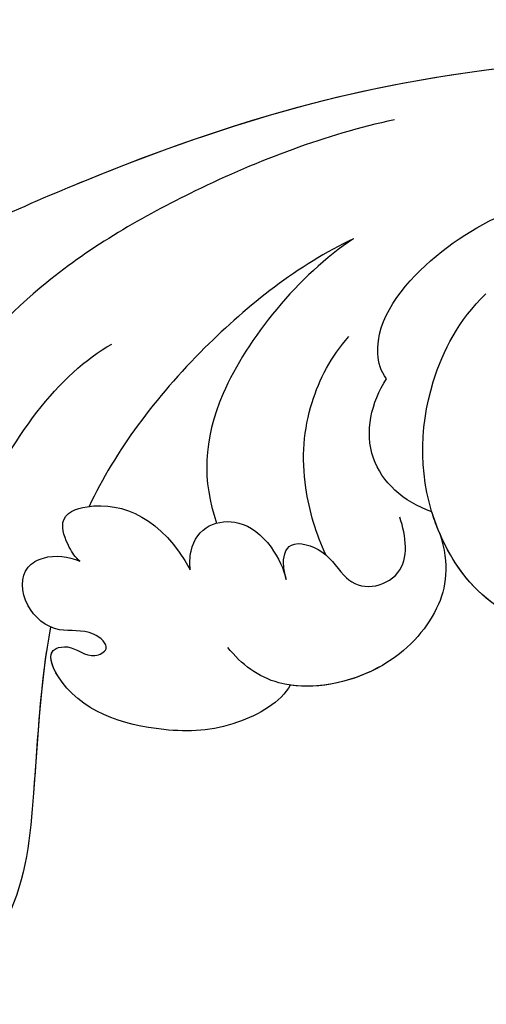
# Model space of a CAD drawing. Units: millimetres. Extents: x 3368 to 5048, y 420 to 1608.
# Drawn here: x 3872 to 3890, y 991 to 1029 of the extents above; entities that cross this region are included whole.
import ezdxf

# ---------------------------------------------------------------- set-up
doc = ezdxf.new("R2010")
doc.units = ezdxf.units.MM
doc.linetypes.add('HIDDEN', pattern=[9.525, 6.35, -3.175])
doc.layers.add('H-06.木作(細線)', color=8, linetype='Continuous')
doc.layers.add('H-08.木作(細線)', color=8, linetype='Continuous')
doc.styles.add('新細明體', font='txt')
doc.dimstyles.new('4', dxfattribs={"dimtxt": 10, "dimasz": 3, "dimexe": 1.5, "dimexo": 1.5, "dimgap": 1.2, "dimtad": 2, "dimdec": 0, "dimtxsty": '新細明體', "dimblk": 'ARCHTICK', "dimcen": 5, "dimclrd": 8, "dimclre": 8, "dimclrt": 4, "dimadec": 0, "dimazin": 0, "dimtfac": 1, "dimtdec": 0, "dimtix": 1, "dimtmove": 2, "dimatfit": 3, "dimldrblk": 'OPEN90', "dimfxl": 1.25, "dimlwd": 9, "dimlwe": 9, "dimarcsym": 0})

# ---------------------------------------------------------------- blocks, each defined once
blk = doc.blocks.new('SE-21042L-d')
at = {"layer": 'H-08.木作(細線)'}
for points, knots in [([(-19.191, -56.678), (-19.547, -56.058), (-20.092, -55.619), (-20.869, -55.62), (-21.22, -56.961), (-20.956, -58.133), (-20.177, -60.689), (-25.818, -51.811), (-27.504, -32.074), (-24.438, -18.751), (-18.476, -5.55), (-14.286, 1.06), (-14.558, 6.491), (-16.188, 9.019), (-16.378, 11.382), (-15.178, 13.227), (-13.422, 12.118), (-12.922, 11.077)], [0, 0, 0, 0, 0.0034235, 0.0048291, 0.0077953, 0.0123532, 0.0157328, 0.0203758, 0.0661403, 0.1301782, 0.1505479, 0.1683352, 0.1809263, 0.1863096, 0.1931276, 0.1966787, 0.2026934, 0.2026934, 0.2026934, 0.2026934]), ([(-19.191, -56.678), (-19.547, -56.058), (-20.092, -55.619), (-20.869, -55.62), (-21.22, -56.961), (-20.956, -58.133), (-20.177, -60.689), (-25.818, -51.811), (-27.504, -32.074), (-24.438, -18.751), (-18.476, -5.55), (-14.286, 1.06), (-14.558, 6.491), (-16.188, 9.019), (-16.378, 11.382), (-15.178, 13.227), (-13.422, 12.118), (-12.922, 11.077)], [0, 0, 0, 0, 0.0034235, 0.0048291, 0.0077953, 0.0123532, 0.0157328, 0.0203758, 0.0661403, 0.1301782, 0.1505479, 0.1683352, 0.1809263, 0.1863096, 0.1931276, 0.1966787, 0.2026934, 0.2026934, 0.2026934, 0.2026934]), ([(-26.107, -29.486), (-25.465, -23.674), (-23.407, -16.469), (-18.476, -5.55), (-14.286, 1.06), (-14.558, 6.491), (-16.188, 9.019), (-16.378, 11.382), (-15.178, 13.227), (-13.422, 12.118), (-12.922, 11.077)], [0.0838084, 0.0838084, 0.0838084, 0.0838084, 0.1301782, 0.1505479, 0.1683352, 0.1809263, 0.1863096, 0.1931276, 0.1966787, 0.2026934, 0.2026934, 0.2026934, 0.2026934]), ([(-4.4, -11.598), (-2.31, -11.213), (1.504, -11.015), (7.863, -10.444), (13.236, -4.043), (13.493, 4.171), (10.314, 9.185), (7.451, 10.034), (6.659, 9.837), (6.62, 8.889), (6.825, 8.409)], [0.04732921, 0.04732921, 0.04732921, 0.04732921, 0.06401181, 0.07658692, 0.0958769, 0.11105908, 0.12974462, 0.13181609, 0.13315451, 0.13625352, 0.13625352, 0.13625352, 0.13625352]), ([(-4.4, -11.598), (-2.31, -11.213), (1.504, -11.015), (7.863, -10.444), (13.236, -4.043), (13.493, 4.171), (10.314, 9.185), (7.451, 10.034), (6.659, 9.837), (6.62, 8.889), (6.825, 8.409)], [0.04732921, 0.04732921, 0.04732921, 0.04732921, 0.06401181, 0.07658692, 0.0958769, 0.11105908, 0.12974462, 0.13181609, 0.13315451, 0.13625352, 0.13625352, 0.13625352, 0.13625352]), ([(6.177, 1.248), (7.474, -0.284), (7.357, -4.17), (3.784, -6.541), (-1.429, -6.777), (-9.207, -8.21), (-14.255, -11.937), (-15.368, -13.98)], [0, 0, 0, 0, 0.00854001, 0.01709126, 0.02988326, 0.04861246, 0.06894869, 0.06894869, 0.06894869, 0.06894869]), ([(6.177, 1.248), (7.474, -0.284), (7.357, -4.17), (3.784, -6.541), (-1.429, -6.777), (-9.207, -8.21), (-14.255, -11.937), (-15.368, -13.98)], [0, 0, 0, 0, 0.00854001, 0.01709126, 0.02988326, 0.04861246, 0.06894869, 0.06894869, 0.06894869, 0.06894869]), ([(-24.072, -24.942), (-23.483, -22.245), (-21.712, -17.592), (-17.32, -9.971), (-11.676, -5.927), (-10.136, -0.557), (-10.771, 0.882), (-11.074, 1.105)], [0, 0, 0, 0, 0.01955622, 0.03564306, 0.06170847, 0.06840755, 0.07169022, 0.07169022, 0.07169022, 0.07169022]), ([(-24.072, -24.942), (-23.483, -22.245), (-21.712, -17.592), (-17.32, -9.971), (-11.676, -5.927), (-10.136, -0.557), (-10.771, 0.882), (-11.074, 1.105)], [0, 0, 0, 0, 0.01955622, 0.03564306, 0.06170847, 0.06840755, 0.07169022, 0.07169022, 0.07169022, 0.07169022]), ([(-3.485, -11.446), (-1.679, -11.179), (1.821, -10.986), (7.863, -10.444), (11.544, -6.058), (12.563, -3.177), (12.582, -3.123)], [0.04975016, 0.04975016, 0.04975016, 0.04975016, 0.06401181, 0.07658692, 0.0958769, 0.09624433, 0.09624433, 0.09624433, 0.09624433]), ([(-2.145, -20.899), (-1.49, -20.547), (-0.401, -18.665), (-0.251, -15.472), (-1.287, -12.215), (-3.543, -11.409), (-3.707, -12.525), (-3.085, -13.077), (-3.572, -14.002), (-4.388, -13.121), (-4.084, -11.776), (-5.173, -10.49), (-6.64, -10.413), (-7.239, -11.528), (-7.138, -12.289), (-6.956, -12.741)], [0, 0, 0, 0, 0.00570594, 0.01244027, 0.02342177, 0.02665096, 0.02772368, 0.03031972, 0.03155279, 0.03330194, 0.03608991, 0.03962739, 0.04332183, 0.04508745, 0.04855647, 0.04855647, 0.04855647, 0.04855647]), ([(-2.145, -20.899), (-1.49, -20.547), (-0.401, -18.665), (-0.251, -15.472), (-1.287, -12.215), (-3.543, -11.409), (-3.707, -12.525), (-3.085, -13.077), (-3.572, -14.002), (-4.388, -13.121), (-4.084, -11.776), (-5.173, -10.49), (-6.64, -10.413), (-7.239, -11.528), (-7.138, -12.289), (-6.956, -12.741)], [0, 0, 0, 0, 0.00570594, 0.01244027, 0.02342177, 0.02665096, 0.02772368, 0.03031972, 0.03155279, 0.03330194, 0.03608991, 0.03962739, 0.04332183, 0.04508745, 0.04855647, 0.04855647, 0.04855647, 0.04855647]), ([(-2.145, -20.899), (-1.49, -20.547), (-0.401, -18.665), (-0.251, -15.472), (-1.255, -12.315), (-3.197, -11.537), (-3.422, -11.664)], [0, 0, 0, 0, 0.00570594, 0.01244027, 0.02342177, 0.02600493, 0.02600493, 0.02600493, 0.02600493]), ([(-6.956, -12.741), (-7.093, -12.564), (-7.6, -12.228), (-8.726, -11.861), (-9.503, -13.977), (-8.589, -15.938), (-6.622, -17.021)], [0, 0, 0, 0, 0.00168939, 0.00443801, 0.0084411, 0.02153257, 0.02153257, 0.02153257, 0.02153257]), ([(-6.956, -12.741), (-7.093, -12.564), (-7.6, -12.228), (-8.726, -11.861), (-9.503, -13.977), (-8.589, -15.938), (-6.622, -17.021)], [0, 0, 0, 0, 0.00168939, 0.00443801, 0.0084411, 0.02153257, 0.02153257, 0.02153257, 0.02153257]), ([(-19.455, -23.358), (-18.447, -21.213), (-15.002, -16.897), (-11.239, -14.132), (-9.072, -13.093)], [0, 0, 0, 0, 0.01573359, 0.03442749, 0.03442749, 0.03442749, 0.03442749]), ([(-6.622, -17.021), (-6.845, -16.992), (-7.661, -17.03), (-8.444, -17.658), (-8.583, -18.985), (-7.762, -20.111), (-6.619, -20.668), (-6.236, -20.739)], [0, 0, 0, 0, 0.00157828, 0.00491093, 0.00808722, 0.01173167, 0.01446241, 0.01446241, 0.01446241, 0.01446241]), ([(-6.622, -17.021), (-6.845, -16.992), (-7.661, -17.03), (-8.444, -17.658), (-8.583, -18.985), (-7.762, -20.111), (-6.619, -20.668), (-6.236, -20.739)], [0, 0, 0, 0, 0.00157828, 0.00491093, 0.00808722, 0.01173167, 0.01446241, 0.01446241, 0.01446241, 0.01446241]), ([(-19.455, -23.358), (-18.046, -21.226), (-13.552, -17.558), (-10.045, -17.481), (-8.428, -18.045)], [0, 0, 0, 0, 0.01701328, 0.0312757, 0.0312757, 0.0312757, 0.0312757]), ([(-8.023, -26.701), (-6.814, -27.088), (-4.95, -26.827), (-2.416, -24.426), (-1.713, -20.639), (-2.945, -19.008), (-3.605, -18.475)], [0, 0, 0, 0, 0.00639707, 0.01347953, 0.02282421, 0.02901038, 0.02901038, 0.02901038, 0.02901038]), ([(-8.023, -26.701), (-6.814, -27.088), (-4.95, -26.827), (-2.416, -24.426), (-1.713, -20.639), (-2.945, -19.008), (-3.605, -18.475)], [0, 0, 0, 0, 0.00639707, 0.01347953, 0.02282421, 0.02901038, 0.02901038, 0.02901038, 0.02901038]), ([(-6.236, -20.739), (-6.393, -20.723), (-6.896, -20.565), (-7.864, -20.788), (-7.352, -22.421), (-6.236, -22.917), (-5.808, -24.02), (-6.575, -25.573), (-7.924, -25.397), (-8.658, -25.152)], [0, 0, 0, 0, 0.00123992, 0.00358785, 0.0062609, 0.00963928, 0.01243597, 0.01506906, 0.01991643, 0.01991643, 0.01991643, 0.01991643]), ([(-6.236, -20.739), (-6.393, -20.723), (-6.896, -20.565), (-7.864, -20.788), (-7.352, -22.421), (-6.236, -22.917), (-5.808, -24.02), (-6.575, -25.573), (-7.924, -25.397), (-8.658, -25.152)], [0, 0, 0, 0, 0.00123992, 0.00358785, 0.0062609, 0.00963928, 0.01243597, 0.01506906, 0.01991643, 0.01991643, 0.01991643, 0.01991643]), ([(-8.023, -26.701), (-6.814, -27.088), (-4.95, -26.827), (-2.537, -24.541), (-1.979, -22.035), (-2.145, -20.899)], [0, 0, 0, 0, 0.00639707, 0.01347953, 0.0217345, 0.0217345, 0.0217345, 0.0217345]), ([(-7.197, -22.281), (-7.975, -21.915), (-10.173, -21.262), (-13.006, -21.505), (-14.886, -22.484), (-15.662, -23.175)], [0, 0, 0, 0, 0.00607612, 0.01428365, 0.02138773, 0.02138773, 0.02138773, 0.02138773]), ([(-8.871, -26.392), (-9.234, -25.283), (-10.931, -23.519), (-13.115, -24.051), (-14.028, -24.641)], [0, 0, 0, 0, 0.00687115, 0.01450586, 0.01450586, 0.01450586, 0.01450586]), ([(-8.871, -26.392), (-9.234, -25.283), (-10.931, -23.519), (-13.115, -24.051), (-14.028, -24.641)], [0, 0, 0, 0, 0.00687115, 0.01450586, 0.01450586, 0.01450586, 0.01450586]), ([(-14.028, -24.641), (-14.314, -24.404), (-16.042, -23.97), (-18.986, -26.337), (-21.214, -30.472), (-22.173, -35.382), (-21.686, -38.639), (-21.791, -40.321), (-22.241, -41.351), (-23.301, -40.935), (-22.731, -39.005), (-22.123, -37.827), (-21.855, -37.324)], [0, 0, 0, 0, 0.00243848, 0.01227648, 0.02263225, 0.03745397, 0.04441318, 0.04766587, 0.05034536, 0.05164675, 0.05656097, 0.06144246, 0.06144246, 0.06144246, 0.06144246]), ([(-14.028, -24.641), (-14.314, -24.404), (-16.042, -23.97), (-18.986, -26.337), (-21.214, -30.472), (-22.173, -35.382), (-21.686, -38.639), (-21.791, -40.321), (-22.241, -41.351), (-23.301, -40.935), (-22.731, -39.005), (-22.123, -37.827), (-21.855, -37.324)], [0, 0, 0, 0, 0.00243848, 0.01227648, 0.02263225, 0.03745397, 0.04441318, 0.04766587, 0.05034536, 0.05164675, 0.05656097, 0.06144246, 0.06144246, 0.06144246, 0.06144246]), ([(-6.309, -43.714), (-5.463, -42.787), (-3.892, -39.865), (-4.177, -36.354), (-5.486, -33.536), (-7.278, -32.599), (-8.522, -32.035), (-8.686, -31.316), (-7.697, -31.038), (-6.862, -32.091), (-6.01, -32.862), (-4.791, -33.702), (-4.151, -31.109), (-5.253, -28.282), (-8.991, -25.85), (-13.396, -25.905), (-16.299, -27.444), (-17.315, -28.487)], [0, 0, 0, 0, 0.00782337, 0.0180267, 0.02511687, 0.02973991, 0.0322765, 0.03246231, 0.03459125, 0.03730093, 0.04089823, 0.04312533, 0.04766613, 0.05424389, 0.0621815, 0.07672893, 0.08643562, 0.08643562, 0.08643562, 0.08643562]), ([(-6.309, -43.714), (-5.463, -42.787), (-3.892, -39.865), (-4.177, -36.354), (-5.486, -33.536), (-7.278, -32.599), (-8.522, -32.035), (-8.686, -31.316), (-7.697, -31.038), (-6.862, -32.091), (-6.01, -32.862), (-4.791, -33.702), (-4.151, -31.109), (-5.253, -28.282), (-7.349, -26.918), (-8.634, -26.464), (-8.871, -26.392)], [0, 0, 0, 0, 0.00782337, 0.0180267, 0.02511687, 0.02973991, 0.0322765, 0.03246231, 0.03459125, 0.03730093, 0.04089823, 0.04312533, 0.04766613, 0.05424389, 0.0621815, 0.06396625, 0.06396625, 0.06396625, 0.06396625]), ([(-6.309, -43.714), (-5.463, -42.787), (-3.892, -39.865), (-4.177, -36.354), (-5.486, -33.536), (-7.278, -32.599), (-8.522, -32.035), (-8.686, -31.316), (-7.697, -31.038), (-6.862, -32.091), (-6.01, -32.862), (-4.791, -33.702), (-4.151, -31.109), (-5.232, -28.335), (-7.029, -27.128), (-8.023, -26.701)], [0, 0, 0, 0, 0.00782337, 0.0180267, 0.02511687, 0.02973991, 0.0322765, 0.03246231, 0.03459125, 0.03730093, 0.04089823, 0.04312533, 0.04766613, 0.05424389, 0.06182604, 0.06182604, 0.06182604, 0.06182604])]:
    blk.add_open_spline(points, degree=3, knots=knots, dxfattribs=at)
blk = doc.blocks.new('_ArchTick')
at = {"color": 0, "linetype": 'ByBlock', "const_width": 0.15}
blk.add_lwpolyline([(-0.5, -0.5), (0.5, 0.5)], dxfattribs=at)
blk = doc.blocks.new('*D64')
at = {"layer": 'DEFPOINTS', "color": 0, "transparency": 16777216}
for p in [(4322.808, 1132.216), (3735.887, 961.383), (4322.808, 961.383)]:
    blk.add_point(p, dxfattribs=at)
at = {"layer": 'H-06.木作(細線)', "color": 8, "linetype": 'HIDDEN', "lineweight": 9, "transparency": 16777216}
for p, q in [((4321.308, 1132.216), (3734.387, 1132.216)), ((4321.308, 961.383), (3734.387, 961.383))]:
    blk.add_line(p, q, dxfattribs=at)
at = {"layer": 'H-06.木作(細線)', "color": 8, "lineweight": 9, "transparency": 16777216}
blk.add_line((3735.887, 1132.216), (3735.887, 961.383), dxfattribs=at)
at = {"layer": 'H-06.木作(細線)', "color": 8, "lineweight": 9, "transparency": 16777216, "xscale": 3, "yscale": 3, "zscale": 3}
for p, rotation in [((3735.887, 1132.216), 90), ((3735.887, 961.383), 270)]:
    blk.add_blockref('_ArchTick', p, dxfattribs=dict(at, rotation=rotation))
at = {"layer": 'H-06.木作(細線)', "color": 4, "transparency": 16777216, "insert": (3729.193, 1046.799), "char_height": 10, "attachment_point": 5, "rotation": 90, "style": '新細明體'}
blk.add_mtext('171', dxfattribs=at)
blk = doc.blocks.new('_Open90')
at = {"color": 0, "linetype": 'ByBlock', "lineweight": -2}
for p, q in [((-0.5, 0.5), (0, 0)), ((0, 0), (-1, 0)), ((0, 0), (-0.5, -0.5))]:
    blk.add_line(p, q, dxfattribs=at)
blk = doc.blocks.new('*D65')
at = {"layer": 'DEFPOINTS', "color": 0, "transparency": 16777216}
for p in [(3768.097, 1132.216), (4322.808, 1132.216), (4322.808, 928.757)]:
    blk.add_point(p, dxfattribs=at)
at = {"layer": 'H-06.木作(細線)', "color": 8, "linetype": 'HIDDEN', "lineweight": 9, "transparency": 16777216}
for p, q in [((3768.097, 1130.716), (3768.097, 927.257)), ((4322.808, 1130.716), (4322.808, 927.257))]:
    blk.add_line(p, q, dxfattribs=at)
at = {"layer": 'H-06.木作(細線)', "color": 8, "lineweight": 9, "transparency": 16777216}
blk.add_line((3768.097, 928.757), (4322.808, 928.757), dxfattribs=at)
at = {"layer": 'H-06.木作(細線)', "color": 8, "lineweight": 9, "transparency": 16777216, "xscale": 3, "yscale": 3, "zscale": 3, "rotation": 180}
blk.add_blockref('_ArchTick', (3768.097, 928.757), dxfattribs=at)
at = {"layer": 'H-06.木作(細線)', "color": 8, "lineweight": 9, "transparency": 16777216, "xscale": 3, "yscale": 3, "zscale": 3}
blk.add_blockref('_ArchTick', (4322.808, 928.757), dxfattribs=at)
at = {"layer": 'H-06.木作(細線)', "color": 4, "transparency": 16777216, "insert": (4045.452, 921.896), "char_height": 10, "attachment_point": 5, "style": '新細明體'}
blk.add_mtext('555', dxfattribs=at)

msp = doc.modelspace()

# ---------------------------------------------------------------- block references
at = {"xscale": -1, "rotation": 90}
msp.add_blockref('SE-21042L-d', (3861.111, 1000.898), dxfattribs=at)

# ---------------------------------------------------------------- dimensions: what is measured, and where the dimension line sits
at = {"layer": 'H-06.木作(細線)', "color": 7}
dim = msp.add_linear_dim(base=(3735.887, 961.383), p1=(4322.808, 1132.216), p2=(4322.808, 961.383), angle=90, dimstyle='4', dxfattribs=at)
dim.commit()
dim.dimension.update_dxf_attribs({"geometry": '*D64', "text_midpoint": (3729.193, 1046.799)})
dim = msp.add_linear_dim(base=(4322.808, 928.757), p1=(3768.097, 1132.216), p2=(4322.808, 1132.216), dimstyle='4', dxfattribs=at)
dim.commit()
dim.dimension.update_dxf_attribs({"geometry": '*D65', "text_midpoint": (4045.452, 921.896)})

doc.saveas('drawing.dxf')
